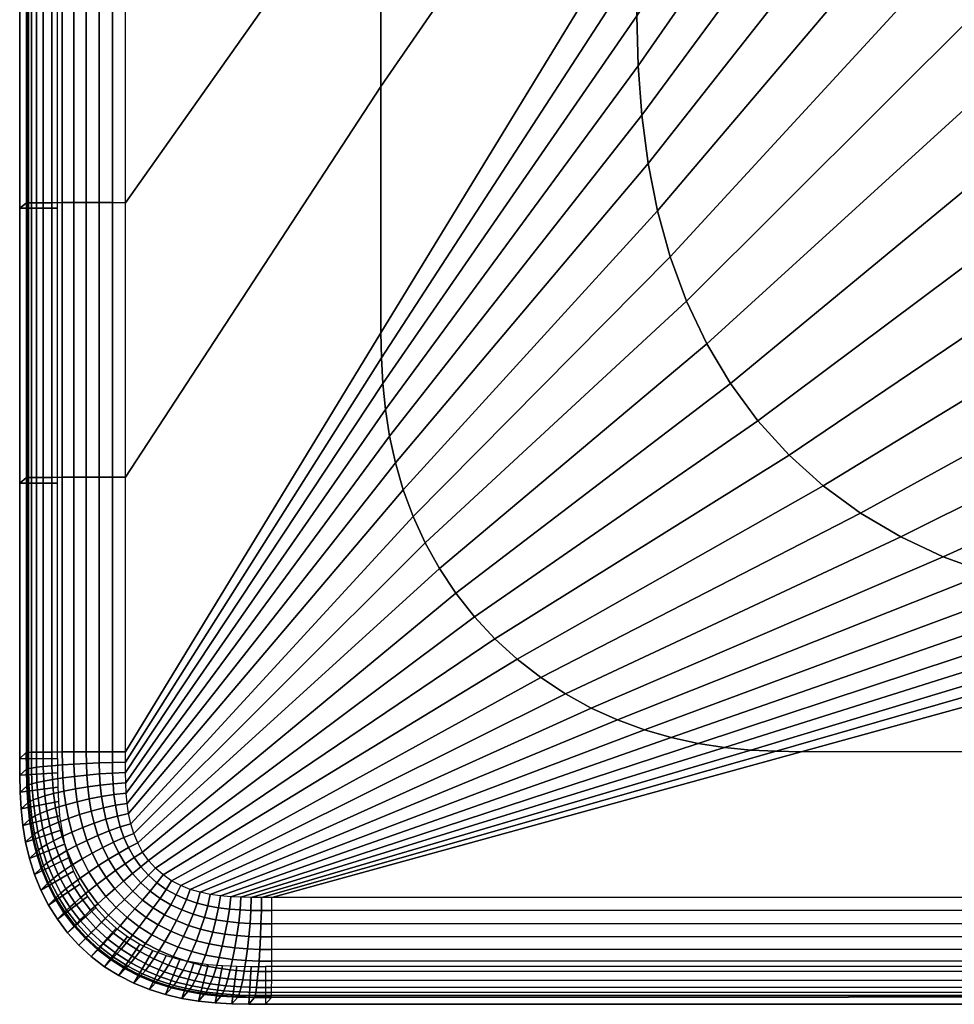
# Model space of a CAD drawing. Extents: x -1 to 170, y 0 to 75.
# Drawn here: x 0 to 10, y 0 to 10 of the extents above; entities that cross this region are included whole.
import ezdxf

# ---------------------------------------------------------------- set-up
doc = ezdxf.new("R2010")
doc.units = 0
doc.layers.add('FALDON', color=90, linetype='CONTINUOUS')
doc.layers.add('PORCELANA', color=60, linetype='CONTINUOUS')

msp = doc.modelspace()

# ---------------------------------------------------------------- linework, layer by layer
at = {"layer": 'FALDON'}
for points in [[(0, 2.598), (0, 2.598, 60), (0, 72.402, 60), (0, 72.402)], [(167.402, 0), (167.402, 0, 60), (2.598, 0, 60), (2.598, 0)]]:
    msp.add_3dface(points, dxfattribs=at)

# ---------------------------------------------------------------- meshes
mesh = msp.add_polymesh((2, 25), dxfattribs=at)
for k, corner in enumerate([(0, 2.598, 60), (0.001, 2.421, 60), (0.004, 2.243, 60), (0.014, 2.066, 60), (0.033, 1.889, 60), (0.061, 1.714, 60), (0.102, 1.541, 60), (0.156, 1.371, 60), (0.224, 1.207, 60), (0.305, 1.049, 60), (0.399, 0.899, 60), (0.506, 0.757, 60), (0.625, 0.625, 60), (0.756, 0.505, 60), (0.897, 0.397, 60), (1.048, 0.303, 60), (1.206, 0.223, 60), (1.371, 0.156, 60), (1.54, 0.103, 60), (1.713, 0.062, 60), (1.889, 0.034, 60), (2.066, 0.016, 60), (2.243, 0.006, 60), (2.421, 0.002, 60), (2.598, 0, 60), (0, 2.598), (0.001, 2.421), (0.004, 2.243), (0.014, 2.066), (0.033, 1.889), (0.061, 1.714), (0.102, 1.541), (0.156, 1.371), (0.224, 1.207), (0.305, 1.049), (0.399, 0.899), (0.506, 0.757), (0.625, 0.625), (0.756, 0.505), (0.897, 0.397), (1.048, 0.303), (1.206, 0.223), (1.371, 0.156), (1.54, 0.103), (1.713, 0.062), (1.889, 0.034), (2.066, 0.016), (2.243, 0.006), (2.421, 0.002), (2.598, 0)]):
    mesh.set_mesh_vertex(divmod(k, 25), corner)
at = {"layer": 'PORCELANA'}
mesh = msp.add_polymesh((2, 25), dxfattribs=at)
for k, corner in enumerate([(0.4, 2.598, 59.986), (0.4, 5.507, 59.986), (0.4, 8.415, 59.986), (0.4, 11.324, 59.986), (0.4, 14.232, 59.986), (0.4, 17.141, 59.986), (0.4, 20.049, 59.986), (0.4, 22.958, 59.986), (0.4, 25.866, 59.986), (0.4, 28.775, 59.986), (0.4, 31.683, 59.986), (0.4, 34.592, 59.986), (0.4, 37.5, 59.986), (0.4, 40.408, 59.986), (0.4, 43.317, 59.986), (0.4, 46.225, 59.986), (0.4, 49.134, 59.986), (0.4, 52.042, 59.986), (0.4, 54.951, 59.986), (0.4, 57.859, 59.986), (0.4, 60.768, 59.986), (0.4, 63.676, 59.986), (0.4, 66.585, 59.986), (0.4, 69.493, 59.986), (0.4, 72.402, 59.986), (0, 2.598, 60), (0, 5.507, 60), (0, 8.415, 60), (0, 11.324, 60), (0, 14.232, 60), (0, 17.141, 60), (0, 20.049, 60), (0, 22.958, 60), (0, 25.866, 60), (0, 28.775, 60), (0, 31.683, 60), (0, 34.592, 60), (0, 37.5, 60), (0, 40.408, 60), (0, 43.317, 60), (0, 46.225, 60), (0, 49.134, 60), (0, 52.042, 60), (0, 54.951, 60), (0, 57.859, 60), (0, 60.768, 60), (0, 63.676, 60), (0, 66.585, 60), (0, 69.493, 60), (0, 72.402, 60)]):
    mesh.set_mesh_vertex(divmod(k, 25), corner)
mesh = msp.add_polymesh((2, 25), dxfattribs=at)
for k, corner in enumerate([(0, 2.598, 60), (0, 5.507, 60), (0, 8.415, 60), (0, 11.324, 60), (0, 14.232, 60), (0, 17.141, 60), (0, 20.049, 60), (0, 22.958, 60), (0, 25.866, 60), (0, 28.775, 60), (0, 31.683, 60), (0, 34.592, 60), (0, 37.5, 60), (0, 40.408, 60), (0, 43.317, 60), (0, 46.225, 60), (0, 49.134, 60), (0, 52.042, 60), (0, 54.951, 60), (0, 57.859, 60), (0, 60.768, 60), (0, 63.676, 60), (0, 66.585, 60), (0, 69.493, 60), (0, 72.402, 60), (0.07, 2.661, 62.006), (0.07, 5.564, 62.006), (0.07, 8.467, 62.006), (0.07, 11.371, 62.006), (0.07, 14.274, 62.006), (0.07, 17.177, 62.006), (0.07, 20.08, 62.006), (0.07, 22.984, 62.006), (0.07, 25.887, 62.006), (0.07, 28.79, 62.006), (0.07, 31.693, 62.006), (0.07, 34.597, 62.006), (0.07, 37.5, 62.006), (0.07, 40.403, 62.006), (0.07, 43.307, 62.006), (0.07, 46.21, 62.006), (0.07, 49.113, 62.006), (0.07, 52.016, 62.006), (0.07, 54.92, 62.006), (0.07, 57.823, 62.006), (0.07, 60.726, 62.006), (0.07, 63.629, 62.006), (0.07, 66.533, 62.006), (0.07, 69.436, 62.006), (0.07, 72.339, 62.006)]):
    mesh.set_mesh_vertex(divmod(k, 25), corner)
mesh = msp.add_polymesh((25, 4), dxfattribs=at)
for k, corner in enumerate([(9.218, 15.954, 62.549), (6.518, 11.525, 62.696), (3.818, 7.096, 62.843), (1.119, 2.667, 62.99), (9.218, 17.749, 62.549), (6.518, 13.617, 62.696), (3.818, 9.701, 62.843), (1.119, 5.57, 62.99), (9.218, 19.545, 62.549), (6.518, 15.729, 62.696), (3.818, 12.288, 62.843), (1.119, 8.472, 62.99), (9.218, 21.34, 62.549), (6.518, 17.857, 62.696), (3.818, 14.858, 62.843), (1.119, 11.375, 62.99), (9.218, 23.136, 62.549), (6.518, 20.001, 62.696), (3.818, 17.413, 62.843), (1.119, 14.278, 62.99), (9.218, 24.931, 62.549), (6.518, 22.158, 62.696), (3.818, 19.954, 62.843), (1.119, 17.181, 62.99), (9.218, 26.727, 62.549), (6.518, 24.328, 62.696), (3.818, 22.482, 62.843), (1.119, 20.083, 62.99), (9.218, 28.522, 62.549), (6.518, 26.508, 62.696), (3.818, 25.001, 62.843), (1.119, 22.986, 62.99), (9.218, 30.318, 62.549), (6.518, 28.696, 62.696), (3.818, 27.511, 62.843), (1.119, 25.889, 62.99), (9.218, 32.113, 62.549), (6.518, 30.891, 62.696), (3.818, 30.014, 62.843), (1.119, 28.792, 62.99), (9.218, 33.909, 62.549), (6.518, 33.091, 62.696), (3.818, 32.512, 62.843), (1.119, 31.694, 62.99), (9.218, 35.704, 62.549), (6.518, 35.295, 62.696), (3.818, 35.007, 62.843), (1.119, 34.597, 62.99), (9.218, 37.5, 62.549), (6.518, 37.5, 62.696), (3.818, 37.5, 62.843), (1.119, 37.5, 62.99), (9.218, 39.296, 62.549), (6.518, 39.705, 62.696), (3.818, 39.993, 62.843), (1.119, 40.403, 62.99), (9.218, 41.091, 62.549), (6.518, 41.909, 62.696), (3.818, 42.488, 62.843), (1.119, 43.306, 62.99), (9.218, 42.887, 62.549), (6.518, 44.109, 62.696), (3.818, 44.986, 62.843), (1.119, 46.208, 62.99), (9.218, 44.682, 62.549), (6.518, 46.304, 62.696), (3.818, 47.489, 62.843), (1.119, 49.111, 62.99), (9.218, 46.478, 62.549), (6.518, 48.492, 62.696), (3.818, 49.999, 62.843), (1.119, 52.014, 62.99), (9.218, 48.273, 62.549), (6.518, 50.672, 62.696), (3.818, 52.518, 62.843), (1.119, 54.917, 62.99), (9.218, 50.069, 62.549), (6.518, 52.842, 62.696), (3.818, 55.046, 62.843), (1.119, 57.819, 62.99), (9.218, 51.864, 62.549), (6.518, 54.999, 62.696), (3.818, 57.587, 62.843), (1.119, 60.722, 62.99), (9.218, 53.66, 62.549), (6.518, 57.143, 62.696), (3.818, 60.142, 62.843), (1.119, 63.625, 62.99), (9.218, 55.455, 62.549), (6.518, 59.271, 62.696), (3.818, 62.712, 62.843), (1.119, 66.528, 62.99), (9.218, 57.251, 62.549), (6.518, 61.383, 62.696), (3.818, 65.299, 62.843), (1.119, 69.43, 62.99), (9.218, 59.046, 62.549), (6.518, 63.475, 62.696), (3.818, 67.904, 62.843), (1.119, 72.333, 62.99)]):
    mesh.set_mesh_vertex(divmod(k, 4), corner)
mesh = msp.add_polymesh((9, 5), dxfattribs=at)
for k, corner in enumerate([(0.176, 25.889, 62.546), (0.124, 25.888, 62.418), (0.092, 25.888, 62.282), (0.077, 25.887, 62.144), (0.07, 25.887, 62.006), (0.176, 22.986, 62.546), (0.124, 22.985, 62.418), (0.092, 22.985, 62.282), (0.077, 22.984, 62.144), (0.07, 22.984, 62.006), (0.176, 20.083, 62.546), (0.124, 20.082, 62.418), (0.092, 20.082, 62.282), (0.077, 20.081, 62.144), (0.07, 20.08, 62.006), (0.176, 17.18, 62.546), (0.124, 17.179, 62.418), (0.092, 17.179, 62.282), (0.077, 17.178, 62.144), (0.07, 17.177, 62.006), (0.176, 14.277, 62.546), (0.124, 14.276, 62.418), (0.092, 14.275, 62.282), (0.077, 14.275, 62.144), (0.07, 14.274, 62.006), (0.176, 11.374, 62.546), (0.124, 11.373, 62.418), (0.092, 11.372, 62.282), (0.077, 11.371, 62.144), (0.07, 11.371, 62.006), (0.176, 8.471, 62.546), (0.124, 8.47, 62.418), (0.092, 8.469, 62.282), (0.077, 8.468, 62.144), (0.07, 8.467, 62.006), (0.176, 5.568, 62.546), (0.124, 5.567, 62.418), (0.092, 5.566, 62.282), (0.077, 5.565, 62.144), (0.07, 5.564, 62.006), (0.176, 2.665, 62.546), (0.124, 2.664, 62.418), (0.092, 2.663, 62.282), (0.077, 2.662, 62.144), (0.07, 2.661, 62.006)]):
    mesh.set_mesh_vertex(divmod(k, 5), corner)
mesh = msp.add_polymesh((9, 9), dxfattribs=at)
for k, corner in enumerate([(1.119, 25.889, 62.99), (0.98, 25.889, 62.992), (0.841, 25.889, 62.985), (0.704, 25.889, 62.962), (0.572, 25.889, 62.919), (0.449, 25.889, 62.854), (0.34, 25.889, 62.769), (0.248, 25.889, 62.665), (0.176, 25.889, 62.546), (1.119, 22.986, 62.99), (0.98, 22.986, 62.992), (0.841, 22.986, 62.985), (0.704, 22.987, 62.962), (0.572, 22.987, 62.919), (0.449, 22.986, 62.854), (0.34, 22.986, 62.769), (0.248, 22.986, 62.665), (0.176, 22.986, 62.546), (1.119, 20.083, 62.99), (0.98, 20.084, 62.992), (0.841, 20.084, 62.985), (0.704, 20.084, 62.962), (0.572, 20.084, 62.919), (0.449, 20.084, 62.854), (0.34, 20.084, 62.769), (0.248, 20.083, 62.665), (0.176, 20.083, 62.546), (1.119, 17.181, 62.99), (0.98, 17.181, 62.992), (0.841, 17.181, 62.985), (0.704, 17.181, 62.962), (0.572, 17.181, 62.919), (0.449, 17.181, 62.854), (0.34, 17.181, 62.769), (0.248, 17.18, 62.665), (0.176, 17.18, 62.546), (1.119, 14.278, 62.99), (0.98, 14.278, 62.992), (0.841, 14.278, 62.985), (0.704, 14.278, 62.962), (0.572, 14.278, 62.919), (0.449, 14.278, 62.854), (0.34, 14.278, 62.769), (0.248, 14.277, 62.665), (0.176, 14.277, 62.546), (1.119, 11.375, 62.99), (0.98, 11.375, 62.992), (0.841, 11.375, 62.985), (0.704, 11.376, 62.962), (0.572, 11.376, 62.919), (0.449, 11.375, 62.854), (0.34, 11.375, 62.769), (0.248, 11.375, 62.665), (0.176, 11.374, 62.546), (1.119, 8.472, 62.99), (0.98, 8.473, 62.992), (0.841, 8.473, 62.985), (0.704, 8.473, 62.962), (0.572, 8.473, 62.919), (0.449, 8.473, 62.854), (0.34, 8.472, 62.769), (0.248, 8.472, 62.665), (0.176, 8.471, 62.546), (1.119, 5.57, 62.99), (0.98, 5.57, 62.992), (0.841, 5.57, 62.985), (0.704, 5.57, 62.962), (0.572, 5.57, 62.919), (0.449, 5.57, 62.854), (0.34, 5.569, 62.769), (0.248, 5.569, 62.665), (0.176, 5.568, 62.546), (1.119, 2.667, 62.99), (0.98, 2.667, 62.992), (0.841, 2.667, 62.985), (0.704, 2.667, 62.962), (0.572, 2.667, 62.919), (0.449, 2.667, 62.854), (0.34, 2.666, 62.769), (0.248, 2.666, 62.665), (0.176, 2.665, 62.546)]):
    mesh.set_mesh_vertex(divmod(k, 9), corner)
mesh = msp.add_polymesh((25, 4), dxfattribs=at)
for k, corner in enumerate([(19.45, 5.751, 62.577), (13.855, 4.211, 62.716), (8.26, 2.67, 62.855), (2.665, 1.13, 62.994), (18.753, 5.754, 62.576), (13.314, 4.209, 62.716), (7.995, 2.674, 62.856), (2.556, 1.129, 62.995), (18.057, 5.77, 62.575), (12.779, 4.212, 62.715), (7.725, 2.687, 62.856), (2.447, 1.129, 62.997), (17.361, 5.811, 62.571), (12.25, 4.228, 62.713), (7.449, 2.715, 62.856), (2.338, 1.131, 62.998), (16.668, 5.887, 62.566), (11.729, 4.265, 62.71), (7.169, 2.758, 62.855), (2.23, 1.136, 62.999), (15.981, 6.004, 62.56), (11.216, 4.33, 62.705), (6.886, 2.82, 62.854), (2.121, 1.146, 62.999), (15.303, 6.167, 62.554), (10.715, 4.427, 62.701), (6.602, 2.902, 62.853), (2.013, 1.161, 63), (14.64, 6.38, 62.547), (10.228, 4.559, 62.696), (6.319, 3.005, 62.852), (1.907, 1.184, 63.001), (13.996, 6.646, 62.541), (9.758, 4.729, 62.692), (6.04, 3.131, 62.85), (1.803, 1.215, 63.001), (13.376, 6.966, 62.536), (9.31, 4.94, 62.688), (5.768, 3.281, 62.849), (1.702, 1.255, 63.001), (12.787, 7.337, 62.532), (8.887, 5.19, 62.685), (5.506, 3.453, 62.848), (1.605, 1.306, 63.001), (12.233, 7.759, 62.529), (8.492, 5.479, 62.683), (5.256, 3.648, 62.847), (1.516, 1.367, 63.001), (11.718, 8.229, 62.527), (8.13, 5.805, 62.682), (5.022, 3.862, 62.846), (1.434, 1.439, 63.001), (11.247, 8.743, 62.527), (7.802, 6.167, 62.681), (4.806, 4.096, 62.846), (1.361, 1.52, 63), (10.823, 9.296, 62.527), (7.512, 6.56, 62.682), (4.61, 4.345, 62.845), (1.299, 1.609, 62.999), (10.45, 9.884, 62.529), (7.26, 6.982, 62.683), (4.436, 4.606, 62.845), (1.247, 1.705, 62.999), (10.128, 10.502, 62.531), (7.048, 7.43, 62.684), (4.286, 4.878, 62.845), (1.206, 1.805, 62.998), (9.859, 11.145, 62.534), (6.875, 7.899, 62.686), (4.158, 5.156, 62.845), (1.174, 1.909, 62.997), (9.643, 11.808, 62.538), (6.741, 8.385, 62.689), (4.053, 5.438, 62.845), (1.151, 2.016, 62.996), (9.477, 12.485, 62.541), (6.642, 8.886, 62.691), (3.97, 5.722, 62.845), (1.135, 2.123, 62.995), (9.358, 13.171, 62.544), (6.576, 9.398, 62.693), (3.908, 6.005, 62.844), (1.126, 2.232, 62.994), (9.28, 13.864, 62.546), (6.537, 9.92, 62.694), (3.864, 6.285, 62.844), (1.12, 2.34, 62.993), (9.238, 14.56, 62.548), (6.52, 10.448, 62.695), (3.836, 6.56, 62.844), (1.118, 2.449, 62.992), (9.221, 15.257, 62.548), (6.517, 10.983, 62.696), (3.822, 6.831, 62.843), (1.118, 2.558, 62.991), (9.218, 15.954, 62.549), (6.518, 11.525, 62.696), (3.818, 7.096, 62.843), (1.119, 2.667, 62.99)]):
    mesh.set_mesh_vertex(divmod(k, 4), corner)
mesh = msp.add_polymesh((13, 4), dxfattribs=at)
for k, corner in enumerate([(149.087, 5.751, 62.576), (149.085, 4.227, 62.713), (149.083, 2.703, 62.85), (149.081, 1.179, 62.986), (138.284, 5.751, 62.576), (137.895, 4.226, 62.713), (137.269, 2.7, 62.85), (136.88, 1.175, 62.987), (127.481, 5.751, 62.576), (126.662, 4.225, 62.713), (125.497, 2.697, 62.851), (124.678, 1.171, 62.988), (116.678, 5.751, 62.576), (115.394, 4.223, 62.714), (113.761, 2.695, 62.851), (112.477, 1.167, 62.988), (105.875, 5.751, 62.576), (104.1, 4.222, 62.714), (102.05, 2.692, 62.852), (100.276, 1.163, 62.989), (95.072, 5.751, 62.576), (92.79, 4.22, 62.714), (90.356, 2.689, 62.852), (88.074, 1.159, 62.99), (84.269, 5.751, 62.576), (81.47, 4.219, 62.714), (78.671, 2.687, 62.852), (75.873, 1.155, 62.99), (73.466, 5.751, 62.576), (70.151, 4.217, 62.715), (66.987, 2.684, 62.853), (63.672, 1.151, 62.991), (62.663, 5.751, 62.576), (58.84, 4.216, 62.715), (55.293, 2.682, 62.853), (51.47, 1.146, 62.992), (51.86, 5.751, 62.576), (47.546, 4.214, 62.715), (43.582, 2.679, 62.854), (39.269, 1.142, 62.992), (41.057, 5.751, 62.576), (36.278, 4.213, 62.715), (31.846, 2.676, 62.854), (27.067, 1.138, 62.993), (30.253, 5.751, 62.576), (25.045, 4.212, 62.716), (20.074, 2.673, 62.855), (14.866, 1.134, 62.994), (19.45, 5.751, 62.577), (13.855, 4.211, 62.716), (8.26, 2.67, 62.855), (2.665, 1.13, 62.994)]):
    mesh.set_mesh_vertex(divmod(k, 4), corner)
mesh = msp.add_polymesh((2, 25), dxfattribs=at)
for k, corner in enumerate([(0, 2.598, 60), (0.001, 2.421, 60), (0.004, 2.243, 60), (0.014, 2.066, 60), (0.033, 1.889, 60), (0.061, 1.714, 60), (0.102, 1.541, 60), (0.156, 1.371, 60), (0.224, 1.207, 60), (0.305, 1.049, 60), (0.399, 0.899, 60), (0.506, 0.757, 60), (0.625, 0.625, 60), (0.756, 0.505, 60), (0.897, 0.397, 60), (1.048, 0.303, 60), (1.206, 0.223, 60), (1.371, 0.156, 60), (1.54, 0.103, 60), (1.713, 0.062, 60), (1.889, 0.034, 60), (2.066, 0.016, 60), (2.243, 0.006, 60), (2.421, 0.002, 60), (2.598, 0, 60), (0.07, 2.661, 62.006), (0.071, 2.484, 62.007), (0.075, 2.307, 62.01), (0.085, 2.13, 62.012), (0.104, 1.954, 62.015), (0.133, 1.78, 62.018), (0.173, 1.608, 62.021), (0.227, 1.439, 62.024), (0.294, 1.276, 62.026), (0.374, 1.118, 62.028), (0.468, 0.968, 62.03), (0.575, 0.827, 62.031), (0.694, 0.697, 62.031), (0.825, 0.577, 62.032), (0.965, 0.47, 62.031), (1.115, 0.376, 62.03), (1.273, 0.295, 62.029), (1.436, 0.228, 62.027), (1.605, 0.174, 62.025), (1.777, 0.134, 62.023), (1.951, 0.105, 62.02), (2.127, 0.086, 62.018), (2.304, 0.075, 62.015), (2.481, 0.071, 62.013), (2.658, 0.07, 62.011)]):
    mesh.set_mesh_vertex(divmod(k, 25), corner)
mesh = msp.add_polymesh((9, 5), dxfattribs=at)
for k, corner in enumerate([(0.176, 2.665, 62.546), (0.124, 2.664, 62.418), (0.092, 2.663, 62.282), (0.077, 2.662, 62.144), (0.07, 2.661, 62.006), (0.177, 2.505, 62.548), (0.125, 2.497, 62.419), (0.093, 2.491, 62.284), (0.077, 2.486, 62.146), (0.071, 2.484, 62.007), (0.182, 2.343, 62.55), (0.13, 2.329, 62.421), (0.098, 2.318, 62.286), (0.081, 2.31, 62.148), (0.075, 2.307, 62.01), (0.194, 2.18, 62.552), (0.142, 2.16, 62.424), (0.109, 2.145, 62.289), (0.092, 2.135, 62.151), (0.085, 2.13, 62.012), (0.215, 2.016, 62.555), (0.162, 1.992, 62.426), (0.128, 1.972, 62.292), (0.111, 1.96, 62.154), (0.104, 1.954, 62.015), (0.245, 1.852, 62.557), (0.192, 1.823, 62.429), (0.158, 1.801, 62.295), (0.14, 1.786, 62.157), (0.133, 1.78, 62.018), (0.287, 1.689, 62.56), (0.234, 1.656, 62.432), (0.199, 1.631, 62.297), (0.181, 1.614, 62.16), (0.173, 1.608, 62.021), (0.341, 1.528, 62.562), (0.288, 1.492, 62.435), (0.253, 1.464, 62.3), (0.235, 1.446, 62.162), (0.227, 1.439, 62.024), (0.408, 1.371, 62.565), (0.356, 1.331, 62.437), (0.321, 1.302, 62.302), (0.302, 1.283, 62.165), (0.294, 1.276, 62.026)]):
    mesh.set_mesh_vertex(divmod(k, 5), corner)
mesh = msp.add_polymesh((9, 9), dxfattribs=at)
for k, corner in enumerate([(1.119, 2.667, 62.99), (0.98, 2.667, 62.992), (0.841, 2.667, 62.985), (0.704, 2.667, 62.962), (0.572, 2.667, 62.919), (0.449, 2.667, 62.854), (0.34, 2.666, 62.769), (0.248, 2.666, 62.665), (0.176, 2.665, 62.546), (1.118, 2.558, 62.991), (0.98, 2.556, 62.993), (0.841, 2.552, 62.986), (0.705, 2.546, 62.963), (0.573, 2.539, 62.92), (0.451, 2.531, 62.855), (0.341, 2.522, 62.77), (0.249, 2.513, 62.666), (0.177, 2.505, 62.548), (1.118, 2.449, 62.992), (0.982, 2.444, 62.994), (0.845, 2.435, 62.987), (0.71, 2.423, 62.964), (0.579, 2.409, 62.921), (0.456, 2.392, 62.857), (0.347, 2.375, 62.772), (0.255, 2.359, 62.668), (0.182, 2.343, 62.55), (1.12, 2.34, 62.993), (0.987, 2.331, 62.995), (0.852, 2.317, 62.988), (0.719, 2.298, 62.966), (0.589, 2.276, 62.923), (0.468, 2.252, 62.858), (0.359, 2.227, 62.774), (0.267, 2.202, 62.67), (0.194, 2.18, 62.552), (1.126, 2.232, 62.994), (0.996, 2.218, 62.996), (0.865, 2.197, 62.99), (0.734, 2.171, 62.967), (0.607, 2.141, 62.924), (0.487, 2.109, 62.86), (0.379, 2.076, 62.776), (0.288, 2.045, 62.673), (0.215, 2.016, 62.555), (1.135, 2.123, 62.995), (1.011, 2.103, 62.997), (0.884, 2.076, 62.991), (0.756, 2.042, 62.969), (0.632, 2.005, 62.926), (0.515, 1.965, 62.862), (0.409, 1.925, 62.778), (0.318, 1.887, 62.675), (0.245, 1.852, 62.557), (1.151, 2.016, 62.996), (1.032, 1.989, 62.998), (0.91, 1.955, 62.992), (0.787, 1.914, 62.97), (0.666, 1.868, 62.928), (0.552, 1.821, 62.864), (0.448, 1.774, 62.78), (0.359, 1.729, 62.677), (0.287, 1.689, 62.56), (1.174, 1.909, 62.997), (1.062, 1.876, 63), (0.945, 1.834, 62.994), (0.827, 1.785, 62.972), (0.711, 1.732, 62.93), (0.6, 1.677, 62.866), (0.499, 1.624, 62.782), (0.412, 1.573, 62.68), (0.341, 1.528, 62.562), (1.206, 1.805, 62.998), (1.1, 1.764, 63.001), (0.99, 1.714, 62.995), (0.878, 1.658, 62.973), (0.766, 1.597, 62.931), (0.66, 1.536, 62.868), (0.562, 1.476, 62.784), (0.477, 1.42, 62.682), (0.408, 1.371, 62.565)]):
    mesh.set_mesh_vertex(divmod(k, 9), corner)
mesh = msp.add_polymesh((2, 25), dxfattribs=at)
for k, corner in enumerate([(0.4, 2.598, 59.986), (0.4, 2.447, 59.986), (0.403, 2.295, 59.986), (0.409, 2.144, 59.985), (0.422, 1.993, 59.985), (0.444, 1.843, 59.984), (0.475, 1.694, 59.983), (0.517, 1.549, 59.982), (0.57, 1.407, 59.982), (0.636, 1.271, 59.981), (0.715, 1.141, 59.981), (0.805, 1.019, 59.98), (0.907, 0.907, 59.98), (1.019, 0.805, 59.98), (1.141, 0.715, 59.981), (1.271, 0.636, 59.981), (1.407, 0.57, 59.982), (1.549, 0.517, 59.982), (1.694, 0.475, 59.983), (1.843, 0.444, 59.984), (1.993, 0.422, 59.985), (2.144, 0.409, 59.985), (2.295, 0.403, 59.986), (2.447, 0.4, 59.986), (2.598, 0.4, 59.986), (0, 2.598, 60), (0.001, 2.421, 60), (0.004, 2.243, 60), (0.014, 2.066, 60), (0.033, 1.889, 60), (0.061, 1.714, 60), (0.102, 1.541, 60), (0.156, 1.371, 60), (0.224, 1.207, 60), (0.305, 1.049, 60), (0.399, 0.899, 60), (0.506, 0.757, 60), (0.625, 0.625, 60), (0.756, 0.505, 60), (0.897, 0.397, 60), (1.048, 0.303, 60), (1.206, 0.223, 60), (1.371, 0.156, 60), (1.54, 0.103, 60), (1.713, 0.062, 60), (1.889, 0.034, 60), (2.066, 0.016, 60), (2.243, 0.006, 60), (2.421, 0.002, 60), (2.598, 0, 60)]):
    mesh.set_mesh_vertex(divmod(k, 25), corner)
mesh = msp.add_polymesh((9, 9), dxfattribs=at)
for k, corner in enumerate([(1.206, 1.805, 62.998), (1.1, 1.764, 63.001), (0.99, 1.714, 62.995), (0.878, 1.658, 62.973), (0.766, 1.597, 62.931), (0.66, 1.536, 62.868), (0.562, 1.476, 62.784), (0.477, 1.42, 62.682), (0.408, 1.371, 62.565), (1.247, 1.705, 62.999), (1.149, 1.656, 63.002), (1.046, 1.598, 62.996), (0.94, 1.534, 62.974), (0.834, 1.466, 62.933), (0.732, 1.398, 62.87), (0.638, 1.332, 62.786), (0.556, 1.271, 62.684), (0.488, 1.219, 62.567), (1.299, 1.609, 62.999), (1.209, 1.552, 63.003), (1.113, 1.486, 62.997), (1.013, 1.415, 62.976), (0.913, 1.34, 62.934), (0.816, 1.265, 62.871), (0.726, 1.194, 62.787), (0.647, 1.129, 62.685), (0.581, 1.073, 62.568), (1.361, 1.52, 63), (1.28, 1.454, 63.003), (1.191, 1.381, 62.998), (1.098, 1.302, 62.977), (1.004, 1.22, 62.935), (0.912, 1.14, 62.872), (0.827, 1.063, 62.788), (0.75, 0.994, 62.686), (0.687, 0.935, 62.57), (1.434, 1.439, 63.001), (1.36, 1.365, 63.004), (1.28, 1.284, 62.999), (1.194, 1.197, 62.977), (1.106, 1.109, 62.936), (1.02, 1.022, 62.873), (0.938, 0.941, 62.789), (0.866, 0.868, 62.687), (0.804, 0.806, 62.571), (1.516, 1.367, 63.001), (1.451, 1.285, 63.005), (1.378, 1.196, 62.999), (1.299, 1.102, 62.978), (1.218, 1.008, 62.937), (1.137, 0.916, 62.874), (1.061, 0.83, 62.79), (0.992, 0.753, 62.688), (0.933, 0.688, 62.571), (1.605, 1.306, 63.001), (1.549, 1.215, 63.005), (1.484, 1.119, 63), (1.412, 1.018, 62.978), (1.338, 0.917, 62.937), (1.263, 0.82, 62.874), (1.192, 0.73, 62.79), (1.127, 0.649, 62.688), (1.071, 0.583, 62.571), (1.702, 1.255, 63.001), (1.653, 1.156, 63.005), (1.596, 1.053, 63), (1.532, 0.946, 62.979), (1.464, 0.839, 62.937), (1.396, 0.736, 62.874), (1.33, 0.642, 62.79), (1.27, 0.558, 62.688), (1.217, 0.49, 62.571), (1.803, 1.215, 63.001), (1.762, 1.108, 63.005), (1.712, 0.998, 63), (1.656, 0.884, 62.978), (1.596, 0.772, 62.937), (1.534, 0.665, 62.874), (1.474, 0.567, 62.789), (1.418, 0.48, 62.687), (1.369, 0.41, 62.57)]):
    mesh.set_mesh_vertex(divmod(k, 9), corner)
mesh = msp.add_polymesh((9, 5), dxfattribs=at)
for k, corner in enumerate([(0.408, 1.371, 62.565), (0.356, 1.331, 62.437), (0.321, 1.302, 62.302), (0.302, 1.283, 62.165), (0.294, 1.276, 62.026), (0.488, 1.219, 62.567), (0.436, 1.176, 62.439), (0.402, 1.145, 62.305), (0.382, 1.126, 62.167), (0.374, 1.118, 62.028), (0.581, 1.073, 62.568), (0.53, 1.028, 62.441), (0.496, 0.996, 62.306), (0.476, 0.976, 62.169), (0.468, 0.968, 62.03), (0.687, 0.935, 62.57), (0.637, 0.888, 62.442), (0.603, 0.855, 62.307), (0.583, 0.835, 62.17), (0.575, 0.827, 62.031), (0.804, 0.806, 62.571), (0.756, 0.758, 62.443), (0.722, 0.724, 62.308), (0.702, 0.705, 62.17), (0.694, 0.697, 62.031), (0.933, 0.688, 62.571), (0.886, 0.639, 62.443), (0.853, 0.605, 62.308), (0.833, 0.585, 62.171), (0.825, 0.577, 62.032), (1.071, 0.583, 62.571), (1.026, 0.532, 62.443), (0.993, 0.498, 62.308), (0.974, 0.478, 62.17), (0.965, 0.47, 62.031), (1.217, 0.49, 62.571), (1.174, 0.438, 62.442), (1.143, 0.403, 62.308), (1.123, 0.384, 62.17), (1.115, 0.376, 62.03), (1.369, 0.41, 62.57), (1.329, 0.357, 62.441), (1.299, 0.322, 62.306), (1.28, 0.303, 62.168), (1.273, 0.295, 62.029)]):
    mesh.set_mesh_vertex(divmod(k, 5), corner)
mesh = msp.add_polymesh((9, 9), dxfattribs=at)
for k, corner in enumerate([(1.803, 1.215, 63.001), (1.762, 1.108, 63.005), (1.712, 0.998, 63), (1.656, 0.884, 62.978), (1.596, 0.772, 62.937), (1.534, 0.665, 62.874), (1.474, 0.567, 62.789), (1.418, 0.48, 62.687), (1.369, 0.41, 62.57), (1.907, 1.184, 63.001), (1.874, 1.07, 63.005), (1.832, 0.953, 62.999), (1.783, 0.834, 62.978), (1.73, 0.717, 62.937), (1.676, 0.605, 62.873), (1.622, 0.504, 62.788), (1.571, 0.415, 62.686), (1.526, 0.343, 62.569), (2.013, 1.161, 63), (1.987, 1.041, 63.004), (1.953, 0.918, 62.999), (1.912, 0.794, 62.978), (1.867, 0.672, 62.936), (1.819, 0.557, 62.872), (1.772, 0.453, 62.787), (1.727, 0.362, 62.685), (1.687, 0.289, 62.567), (2.121, 1.146, 62.999), (2.102, 1.02, 63.003), (2.074, 0.892, 62.998), (2.041, 0.764, 62.977), (2.003, 0.638, 62.935), (1.963, 0.52, 62.871), (1.923, 0.414, 62.786), (1.885, 0.321, 62.683), (1.85, 0.247, 62.565), (2.23, 1.136, 62.999), (2.216, 1.006, 63.002), (2.195, 0.874, 62.997), (2.169, 0.742, 62.976), (2.139, 0.613, 62.934), (2.107, 0.493, 62.87), (2.075, 0.385, 62.784), (2.043, 0.291, 62.681), (2.014, 0.217, 62.563), (2.338, 1.131, 62.998), (2.329, 0.997, 63.001), (2.315, 0.861, 62.996), (2.296, 0.727, 62.975), (2.274, 0.596, 62.933), (2.25, 0.474, 62.868), (2.225, 0.365, 62.782), (2.2, 0.27, 62.679), (2.178, 0.196, 62.561), (2.447, 1.129, 62.997), (2.442, 0.992, 63), (2.434, 0.854, 62.995), (2.421, 0.717, 62.973), (2.407, 0.585, 62.932), (2.391, 0.462, 62.867), (2.373, 0.352, 62.781), (2.357, 0.258, 62.678), (2.341, 0.183, 62.559), (2.556, 1.129, 62.995), (2.554, 0.99, 62.999), (2.55, 0.851, 62.994), (2.545, 0.713, 62.972), (2.537, 0.58, 62.93), (2.529, 0.456, 62.865), (2.52, 0.346, 62.779), (2.511, 0.252, 62.676), (2.502, 0.178, 62.557), (2.665, 1.13, 62.994), (2.665, 0.99, 62.998), (2.665, 0.85, 62.993), (2.665, 0.712, 62.971), (2.665, 0.579, 62.929), (2.665, 0.455, 62.864), (2.664, 0.345, 62.777), (2.663, 0.251, 62.674), (2.662, 0.177, 62.556)]):
    mesh.set_mesh_vertex(divmod(k, 9), corner)
mesh = msp.add_polymesh((13, 13), dxfattribs=at)
for k, corner in enumerate([(2.658, 0.07, 62.011), (2.659, 0.077, 62.151), (2.66, 0.093, 62.29), (2.661, 0.125, 62.426), (2.662, 0.177, 62.556), (2.663, 0.251, 62.674), (2.664, 0.345, 62.777), (2.665, 0.455, 62.864), (2.665, 0.579, 62.929), (2.665, 0.712, 62.971), (2.665, 0.85, 62.993), (2.665, 0.99, 62.998), (2.665, 1.13, 62.994), (14.86, 0.074, 62.01), (14.861, 0.081, 62.15), (14.863, 0.097, 62.289), (14.864, 0.129, 62.425), (14.865, 0.181, 62.555), (14.865, 0.255, 62.674), (14.866, 0.349, 62.777), (14.867, 0.459, 62.863), (14.867, 0.583, 62.928), (14.867, 0.716, 62.97), (14.867, 0.854, 62.992), (14.866, 0.994, 62.998), (14.866, 1.134, 62.994), (27.063, 0.078, 62.009), (27.064, 0.085, 62.149), (27.065, 0.101, 62.288), (27.066, 0.133, 62.424), (27.067, 0.185, 62.554), (27.067, 0.259, 62.673), (27.068, 0.353, 62.776), (27.068, 0.463, 62.863), (27.068, 0.587, 62.928), (27.068, 0.72, 62.97), (27.068, 0.858, 62.991), (27.068, 0.998, 62.997), (27.067, 1.138, 62.993), (39.265, 0.083, 62.009), (39.266, 0.089, 62.149), (39.267, 0.105, 62.288), (39.268, 0.137, 62.424), (39.268, 0.189, 62.554), (39.269, 0.263, 62.672), (39.269, 0.357, 62.776), (39.269, 0.467, 62.862), (39.269, 0.591, 62.927), (39.269, 0.724, 62.969), (39.269, 0.863, 62.991), (39.269, 1.002, 62.996), (39.269, 1.142, 62.992), (51.468, 0.087, 62.008), (51.468, 0.093, 62.148), (51.469, 0.109, 62.287), (51.469, 0.141, 62.423), (51.47, 0.193, 62.553), (51.47, 0.267, 62.672), (51.47, 0.361, 62.775), (51.471, 0.471, 62.861), (51.471, 0.595, 62.926), (51.471, 0.728, 62.968), (51.471, 0.867, 62.99), (51.47, 1.006, 62.996), (51.47, 1.146, 62.992), (63.67, 0.091, 62.007), (63.671, 0.097, 62.147), (63.671, 0.113, 62.286), (63.671, 0.145, 62.423), (63.671, 0.197, 62.552), (63.672, 0.271, 62.671), (63.672, 0.366, 62.774), (63.672, 0.475, 62.861), (63.672, 0.599, 62.926), (63.672, 0.733, 62.968), (63.672, 0.871, 62.99), (63.672, 1.011, 62.995), (63.672, 1.151, 62.991), (75.873, 0.095, 62.007), (75.873, 0.101, 62.147), (75.873, 0.117, 62.286), (75.873, 0.149, 62.422), (75.873, 0.201, 62.552), (75.873, 0.275, 62.67), (75.873, 0.37, 62.774), (75.873, 0.48, 62.86), (75.873, 0.603, 62.925), (75.873, 0.737, 62.967), (75.873, 0.875, 62.989), (75.873, 1.015, 62.994), (75.873, 1.155, 62.99), (88.075, 0.099, 62.006), (88.075, 0.106, 62.146), (88.075, 0.121, 62.285), (88.075, 0.154, 62.421), (88.074, 0.205, 62.551), (88.074, 0.279, 62.67), (88.074, 0.374, 62.773), (88.074, 0.484, 62.859), (88.074, 0.607, 62.924), (88.074, 0.741, 62.966), (88.074, 0.879, 62.988), (88.074, 1.019, 62.994), (88.074, 1.159, 62.99), (100.278, 0.103, 62.006), (100.277, 0.11, 62.145), (100.277, 0.126, 62.284), (100.276, 0.158, 62.421), (100.276, 0.209, 62.55), (100.276, 0.284, 62.669), (100.275, 0.378, 62.772), (100.275, 0.488, 62.859), (100.275, 0.612, 62.924), (100.275, 0.745, 62.966), (100.275, 0.883, 62.988), (100.275, 1.023, 62.993), (100.276, 1.163, 62.989), (112.481, 0.107, 62.005), (112.48, 0.114, 62.145), (112.479, 0.13, 62.284), (112.478, 0.162, 62.42), (112.478, 0.214, 62.55), (112.477, 0.288, 62.668), (112.477, 0.382, 62.772), (112.476, 0.492, 62.858), (112.476, 0.616, 62.923), (112.476, 0.749, 62.965), (112.477, 0.887, 62.987), (112.477, 1.027, 62.992), (112.477, 1.167, 62.988), (124.683, 0.111, 62.004), (124.682, 0.118, 62.144), (124.681, 0.134, 62.283), (124.68, 0.166, 62.419), (124.679, 0.218, 62.549), (124.679, 0.292, 62.668), (124.678, 0.386, 62.771), (124.678, 0.496, 62.857), (124.678, 0.62, 62.922), (124.678, 0.753, 62.964), (124.678, 0.891, 62.986), (124.678, 1.031, 62.992), (124.678, 1.171, 62.988), (136.886, 0.115, 62.004), (136.885, 0.122, 62.143), (136.883, 0.138, 62.282), (136.882, 0.17, 62.419), (136.881, 0.222, 62.548), (136.88, 0.296, 62.667), (136.88, 0.39, 62.77), (136.879, 0.5, 62.857), (136.879, 0.624, 62.922), (136.879, 0.757, 62.964), (136.879, 0.895, 62.986), (136.879, 1.035, 62.991), (136.88, 1.175, 62.987), (149.088, 0.12, 62.003), (149.087, 0.126, 62.143), (149.086, 0.142, 62.282), (149.085, 0.174, 62.418), (149.083, 0.226, 62.548), (149.082, 0.3, 62.666), (149.082, 0.394, 62.77), (149.081, 0.504, 62.856), (149.081, 0.628, 62.921), (149.081, 0.761, 62.963), (149.081, 0.899, 62.985), (149.081, 1.039, 62.99), (149.081, 1.179, 62.986)]):
    mesh.set_mesh_vertex(divmod(k, 13), corner)
mesh = msp.add_polymesh((9, 5), dxfattribs=at)
for k, corner in enumerate([(1.369, 0.41, 62.57), (1.329, 0.357, 62.441), (1.299, 0.322, 62.306), (1.28, 0.303, 62.168), (1.273, 0.295, 62.029), (1.526, 0.343, 62.569), (1.489, 0.29, 62.44), (1.461, 0.255, 62.305), (1.443, 0.236, 62.167), (1.436, 0.228, 62.027), (1.687, 0.289, 62.567), (1.654, 0.235, 62.438), (1.628, 0.2, 62.303), (1.611, 0.182, 62.165), (1.605, 0.174, 62.025), (1.85, 0.247, 62.565), (1.821, 0.194, 62.436), (1.798, 0.16, 62.301), (1.783, 0.142, 62.162), (1.777, 0.134, 62.023), (2.014, 0.217, 62.563), (1.989, 0.164, 62.434), (1.97, 0.13, 62.299), (1.957, 0.113, 62.16), (1.951, 0.105, 62.02), (2.178, 0.196, 62.561), (2.158, 0.143, 62.432), (2.142, 0.11, 62.296), (2.132, 0.093, 62.157), (2.127, 0.086, 62.018), (2.341, 0.183, 62.559), (2.327, 0.131, 62.43), (2.315, 0.098, 62.294), (2.307, 0.082, 62.155), (2.304, 0.075, 62.015), (2.502, 0.178, 62.557), (2.494, 0.126, 62.428), (2.488, 0.093, 62.292), (2.483, 0.077, 62.153), (2.481, 0.071, 62.013), (2.662, 0.177, 62.556), (2.661, 0.125, 62.426), (2.66, 0.093, 62.29), (2.659, 0.077, 62.151), (2.658, 0.07, 62.011)]):
    mesh.set_mesh_vertex(divmod(k, 5), corner)
mesh = msp.add_polymesh((2, 13), dxfattribs=at)
for k, corner in enumerate([(2.598, 0, 60), (14.806, 0, 60), (27.013, 0, 60), (39.221, 0, 60), (51.428, 0, 60), (63.636, 0, 60), (75.843, 0, 60), (88.051, 0, 60), (100.258, 0, 60), (112.466, 0, 60), (124.673, 0, 60), (136.881, 0, 60), (149.088, 0, 60), (2.598, 0.4, 59.986), (14.806, 0.4, 59.986), (27.013, 0.4, 59.986), (39.221, 0.4, 59.986), (51.428, 0.4, 59.986), (63.636, 0.4, 59.986), (75.843, 0.4, 59.986), (88.051, 0.4, 59.986), (100.258, 0.4, 59.986), (112.466, 0.4, 59.986), (124.673, 0.4, 59.986), (136.881, 0.4, 59.986), (149.088, 0.4, 59.986)]):
    mesh.set_mesh_vertex(divmod(k, 13), corner)
mesh = msp.add_polymesh((2, 13), dxfattribs=at)
for k, corner in enumerate([(2.598, 0, 60), (14.806, 0, 60), (27.013, 0, 60), (39.221, 0, 60), (51.428, 0, 60), (63.636, 0, 60), (75.843, 0, 60), (88.051, 0, 60), (100.258, 0, 60), (112.466, 0, 60), (124.673, 0, 60), (136.881, 0, 60), (149.088, 0, 60), (2.658, 0.07, 62.011), (14.86, 0.074, 62.01), (27.063, 0.078, 62.009), (39.265, 0.083, 62.009), (51.468, 0.087, 62.008), (63.67, 0.091, 62.007), (75.873, 0.095, 62.007), (88.075, 0.099, 62.006), (100.278, 0.103, 62.006), (112.481, 0.107, 62.005), (124.683, 0.111, 62.004), (136.886, 0.115, 62.004), (149.088, 0.12, 62.003)]):
    mesh.set_mesh_vertex(divmod(k, 13), corner)

doc.saveas('drawing.dxf')
